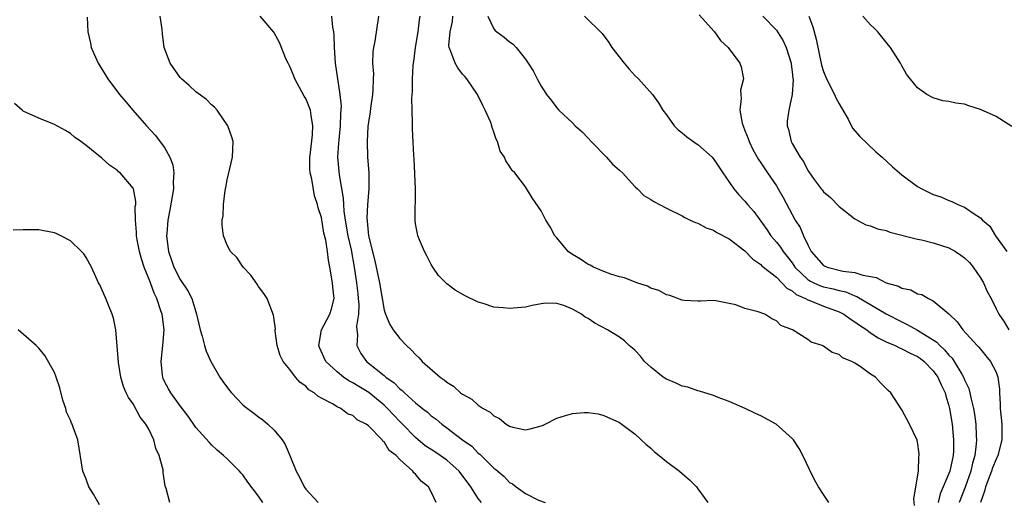
# Model space of a CAD drawing. Units: inches. Extents: x 2514000 to 2517000, y 1533000 to 1536000.
# Drawn here: x 2515273 to 2515398, y 1534257 to 1534319 of the extents above; entities that cross this region are included whole.
import ezdxf

# ---------------------------------------------------------------- set-up
doc = ezdxf.new("R2010")
doc.units = ezdxf.units.IN
doc.header["$MEASUREMENT"] = 0
doc.layers.add('LD25141533_10ft', color=93, linetype='Continuous')

msp = doc.modelspace()

# ---------------------------------------------------------------- linework, layer by layer
at = {"layer": 'LD25141533_10ft'}
for points, elevation in [([(2515281.15, 1534318.84), (2515281.21, 1534317), (2515281.55, 1534315.55), (2515281.64, 1534315), (2515282.54, 1534313), (2515283.78, 1534311), (2515285.28, 1534309), (2515286.08, 1534308.08), (2515286.97, 1534307), (2515288.72, 1534305), (2515289.83, 1534303.83), (2515291, 1534302.25), (2515291.69, 1534301), (2515292.06, 1534300.06), (2515292.2, 1534299), (2515292.12, 1534297.88), (2515292.16, 1534297), (2515291.69, 1534294.31), (2515291.42, 1534293), (2515291.28, 1534291.28), (2515291.27, 1534291), (2515291.52, 1534289), (2515291.91, 1534287.91), (2515292.2, 1534287), (2515293, 1534285.42), (2515293.98, 1534283.98), (2515294.49, 1534283), (2515295, 1534281.3), (2515295.1, 1534281), (2515295.55, 1534279), (2515295.79, 1534278.21), (2515296.09, 1534277), (2515296.31, 1534276.31), (2515296.92, 1534275), (2515298.06, 1534273), (2515298.43, 1534272.43), (2515299.28, 1534271.28), (2515299.53, 1534271), (2515301, 1534269.47), (2515301.25, 1534269.25), (2515302.38, 1534268.38), (2515303, 1534267.91), (2515303.53, 1534267.53), (2515304.19, 1534267), (2515305, 1534266.22), (2515306.02, 1534265), (2515306.39, 1534264.39), (2515306.97, 1534263), (2515307.78, 1534261), (2515308.23, 1534260.23), (2515308.8, 1534259), (2515309, 1534258.7), (2515310.57, 1534257)], 7150), ([(2515325.64, 1534257), (2515325, 1534258.39), (2515324.65, 1534259), (2515323.71, 1534259.71), (2515323, 1534260.62), (2515322.79, 1534260.79), (2515322.65, 1534261), (2515321, 1534262.51), (2515320.53, 1534263), (2515319.64, 1534263.64), (2515319, 1534264.75), (2515318.84, 1534264.84), (2515318.75, 1534265), (2515317, 1534266.77), (2515316.72, 1534267), (2515315.56, 1534267.56), (2515315, 1534268.11), (2515314.33, 1534268.33), (2515313.49, 1534269), (2515313, 1534269.22), (2515312.41, 1534269.59), (2515311, 1534270.3), (2515310.55, 1534270.55), (2515310.09, 1534271), (2515309.4, 1534271.39), (2515309, 1534271.85), (2515308.29, 1534272.29), (2515307.7, 1534273), (2515307, 1534273.96), (2515306.11, 1534275), (2515305.75, 1534275.75), (2515305.36, 1534277), (2515305.12, 1534278.88), (2515305.12, 1534279), (2515305.14, 1534279.14), (2515305, 1534280.3), (2515304.9, 1534280.9), (2515304.09, 1534283), (2515303.66, 1534283.66), (2515303, 1534284.53), (2515302.83, 1534284.83), (2515302, 1534286), (2515301.02, 1534287), (2515300.23, 1534288.23), (2515299.4, 1534289), (2515299, 1534289.8), (2515298.52, 1534291), (2515298.37, 1534292.37), (2515298.37, 1534293), (2515298.47, 1534293.53), (2515298.54, 1534295), (2515298.75, 1534296.75), (2515298.84, 1534297.16), (2515299, 1534298.11), (2515299.67, 1534301), (2515299.74, 1534303), (2515299.58, 1534303.58), (2515299.09, 1534305), (2515297.73, 1534307), (2515297.39, 1534307.39), (2515297, 1534307.68), (2515296.37, 1534308.37), (2515295, 1534309.34), (2515294.16, 1534310.16), (2515293.15, 1534311), (2515293, 1534311.16), (2515291.72, 1534313), (2515290.98, 1534315), (2515290.73, 1534316.73), (2515290.69, 1534317.31), (2515290.45, 1534319)], 7160), ([(2515331.41, 1534257), (2515331, 1534257.53), (2515330.05, 1534259), (2515328.57, 1534261), (2515327, 1534262.39), (2515326.14, 1534263), (2515325.46, 1534263.46), (2515325, 1534263.75), (2515324.25, 1534264.25), (2515323, 1534265.28), (2515321.33, 1534267), (2515321.18, 1534267.18), (2515321, 1534267.33), (2515320.18, 1534268.18), (2515319.43, 1534269), (2515319, 1534269.41), (2515317.04, 1534271.04), (2515315.78, 1534271.78), (2515315, 1534272.28), (2515314.51, 1534272.51), (2515313.82, 1534273), (2515313, 1534273.67), (2515311.58, 1534275), (2515310.76, 1534276.76), (2515310.68, 1534277), (2515311.03, 1534279), (2515312.09, 1534281), (2515312.31, 1534281.69), (2515312.61, 1534283), (2515312.46, 1534284.46), (2515312.43, 1534285), (2515312.08, 1534287), (2515311.9, 1534287.9), (2515311.77, 1534289), (2515311.55, 1534290.45), (2515311.33, 1534291.33), (2515311, 1534293.34), (2515310.57, 1534294.57), (2515310.51, 1534295), (2515310.11, 1534296.11), (2515309.78, 1534298.22), (2515309.58, 1534299), (2515309.54, 1534299.54), (2515309.52, 1534301), (2515309.6, 1534301.6), (2515309.86, 1534303.86), (2515309.92, 1534305), (2515309.68, 1534306.32), (2515309.6, 1534307), (2515309.45, 1534307.45), (2515309, 1534308.51), (2515308.81, 1534308.81), (2515307.6, 1534311), (2515307.46, 1534311.46), (2515307, 1534312.58), (2515306.76, 1534313), (2515306.52, 1534313.48), (2515305.65, 1534315.65), (2515305, 1534316.84), (2515304.94, 1534316.94), (2515303.2, 1534319)], 7170), ([(2515312.29, 1534319), (2515312.42, 1534317.58), (2515312.54, 1534317), (2515312.57, 1534316.57), (2515312.63, 1534315), (2515312.77, 1534313), (2515313.35, 1534309), (2515313.51, 1534307.51), (2515313.42, 1534306.58), (2515313.4, 1534305), (2515313.22, 1534303.22), (2515313.2, 1534302.8), (2515313.06, 1534301), (2515313.25, 1534298.75), (2515313.79, 1534295.79), (2515313.81, 1534295), (2515313.86, 1534294.14), (2515314.03, 1534293), (2515314.37, 1534291), (2515314.79, 1534289.21), (2515315.2, 1534287), (2515315.48, 1534285), (2515315.63, 1534283.63), (2515315.71, 1534283), (2515315.77, 1534282.23), (2515315.74, 1534281), (2515315.48, 1534279.48), (2515315.5, 1534279), (2515315.61, 1534278.39), (2515315.51, 1534277), (2515316.02, 1534276.02), (2515316.75, 1534275), (2515319, 1534273.2), (2515319.23, 1534273), (2515320.28, 1534272.28), (2515321, 1534271.5), (2515321.29, 1534271.3), (2515321.58, 1534271), (2515323, 1534269.71), (2515323.88, 1534269), (2515324.52, 1534268.52), (2515325, 1534268.06), (2515325.62, 1534267.62), (2515326.35, 1534267), (2515327, 1534266.54), (2515329.01, 1534265), (2515330.18, 1534264.18), (2515331, 1534263.31), (2515331.18, 1534263.18), (2515333, 1534261.38), (2515333.23, 1534261.23), (2515333.48, 1534261), (2515334.32, 1534260.32), (2515335, 1534259.57), (2515335.37, 1534259.37), (2515335.81, 1534259), (2515337, 1534258.15), (2515338.67, 1534257.33), (2515339.52, 1534257)], 7180), ([(2515318.28, 1534319), (2515317.8, 1534315.8), (2515317.64, 1534315), (2515317.55, 1534314.45), (2515317.52, 1534313), (2515317.63, 1534311.63), (2515317.6, 1534311), (2515317.57, 1534309.57), (2515317.53, 1534309), (2515317.27, 1534307.27), (2515317.22, 1534306.78), (2515317, 1534305.47), (2515316.93, 1534304.93), (2515316.83, 1534303), (2515316.9, 1534301), (2515317.03, 1534299), (2515317.05, 1534297), (2515316.9, 1534295), (2515316.81, 1534293.19), (2515316.82, 1534293), (2515316.85, 1534292.85), (2515317, 1534290.98), (2515317.82, 1534287.82), (2515318.39, 1534285), (2515319, 1534281.54), (2515319.18, 1534281), (2515319.71, 1534279.71), (2515320.17, 1534279), (2515321, 1534277.9), (2515321.84, 1534277), (2515322.45, 1534276.45), (2515323, 1534275.86), (2515323.45, 1534275.45), (2515323.86, 1534275), (2515326.15, 1534273), (2515326.64, 1534272.64), (2515327, 1534272.34), (2515327.83, 1534271.83), (2515328.75, 1534271), (2515329, 1534270.81), (2515330.16, 1534270.16), (2515331, 1534269.42), (2515331.63, 1534269), (2515332.51, 1534268.51), (2515333, 1534268.04), (2515333.72, 1534267.72), (2515334.57, 1534267), (2515335, 1534266.72), (2515335.39, 1534266.61), (2515337, 1534266.26), (2515337.62, 1534266.38), (2515339.17, 1534266.83), (2515339.54, 1534267), (2515341, 1534267.75), (2515342.11, 1534268.11), (2515343, 1534268.36), (2515344.5, 1534268.5), (2515345, 1534268.48), (2515346.29, 1534268.29), (2515347, 1534268.11), (2515349, 1534267.21), (2515351, 1534265.74), (2515352.4, 1534264.4), (2515353, 1534263.94), (2515353.47, 1534263.47), (2515354.08, 1534263), (2515355, 1534262.24), (2515356.67, 1534261), (2515357, 1534260.7), (2515357.92, 1534259.92), (2515358.81, 1534259), (2515359, 1534258.77), (2515360.28, 1534257)], 7190), ([(2515375.68, 1534257), (2515375, 1534258.03), (2515374.39, 1534259), (2515373.88, 1534259.88), (2515373.21, 1534261.21), (2515372.38, 1534263), (2515371.89, 1534263.89), (2515371.17, 1534265), (2515371, 1534265.18), (2515368.97, 1534267), (2515367, 1534268.05), (2515366.36, 1534268.36), (2515365.02, 1534269), (2515363, 1534269.88), (2515361.6, 1534270.4), (2515361, 1534270.65), (2515359.22, 1534271.22), (2515359, 1534271.25), (2515357.7, 1534271.7), (2515357, 1534271.83), (2515356.21, 1534272.21), (2515355, 1534272.71), (2515354.58, 1534273), (2515353, 1534274.26), (2515352.2, 1534275), (2515351.67, 1534275.67), (2515351, 1534276.37), (2515350.67, 1534276.67), (2515350.25, 1534277), (2515349.62, 1534277.62), (2515349, 1534278.09), (2515347.49, 1534279), (2515345.86, 1534279.86), (2515345, 1534280.47), (2515344.64, 1534280.64), (2515344.14, 1534281), (2515343, 1534281.65), (2515341.89, 1534282.11), (2515341, 1534282.35), (2515339.6, 1534282.4), (2515339, 1534282.32), (2515337.88, 1534282.12), (2515337, 1534281.91), (2515335, 1534281.72), (2515334.18, 1534281.82), (2515333, 1534281.92), (2515331.63, 1534282.37), (2515331, 1534282.54), (2515329.33, 1534283.33), (2515328.07, 1534284.07), (2515327, 1534284.86), (2515326.85, 1534285), (2515325.95, 1534285.95), (2515325.19, 1534287), (2515325, 1534287.32), (2515324.46, 1534288.46), (2515324.16, 1534289), (2515323.51, 1534290.49), (2515323.3, 1534291), (2515323.24, 1534291.24), (2515323, 1534292.54), (2515322.94, 1534293), (2515322.98, 1534297), (2515322.82, 1534300.82), (2515322.79, 1534301.21), (2515322.63, 1534304.63), (2515322.62, 1534305), (2515322.63, 1534305.37), (2515322.57, 1534307), (2515322.54, 1534308.54), (2515322.63, 1534309.37), (2515322.62, 1534311), (2515322.68, 1534312.68), (2515322.74, 1534313), (2515322.79, 1534313.21), (2515323.01, 1534315), (2515323.32, 1534317), (2515323.5, 1534318.5), (2515323.61, 1534319)], 7200), ([(2515386.61, 1534256.61), (2515386.53, 1534257.47), (2515387.12, 1534261), (2515387.17, 1534262.83), (2515387.22, 1534263), (2515387.21, 1534263.21), (2515387, 1534264.73), (2515386.95, 1534264.95), (2515385.98, 1534267), (2515385, 1534268.81), (2515383.61, 1534271), (2515383.27, 1534271.27), (2515383, 1534271.56), (2515382.27, 1534272.27), (2515381.63, 1534273), (2515381, 1534273.35), (2515379.67, 1534274.33), (2515379, 1534274.77), (2515378.62, 1534275), (2515377.44, 1534275.44), (2515377, 1534275.86), (2515376.11, 1534276.11), (2515375, 1534276.93), (2515374.84, 1534277), (2515373.43, 1534277.43), (2515373, 1534277.77), (2515371.06, 1534279), (2515369.58, 1534279.58), (2515369, 1534280.15), (2515368.43, 1534280.43), (2515367.52, 1534281), (2515366.7, 1534281.3), (2515365, 1534281.75), (2515363.82, 1534282.18), (2515363, 1534282.38), (2515361.27, 1534282.73), (2515361, 1534282.76), (2515359.33, 1534282.67), (2515359, 1534282.67), (2515357.23, 1534282.77), (2515357, 1534282.81), (2515355.41, 1534283.41), (2515355, 1534283.49), (2515354.02, 1534284.02), (2515353, 1534284.34), (2515352.56, 1534284.56), (2515351.23, 1534285), (2515349.63, 1534285.63), (2515349, 1534285.77), (2515347.9, 1534286.1), (2515347, 1534286.44), (2515345.69, 1534287), (2515345.25, 1534287.25), (2515345, 1534287.34), (2515344.03, 1534288.03), (2515343, 1534288.63), (2515342.47, 1534289), (2515341, 1534290.74), (2515340.74, 1534291), (2515340.15, 1534292.15), (2515339.6, 1534293), (2515339, 1534294.18), (2515337.85, 1534295.85), (2515337, 1534297.23), (2515335.65, 1534299), (2515335.33, 1534299.33), (2515335, 1534299.85), (2515334.53, 1534300.53), (2515334.33, 1534301), (2515333.8, 1534301.8), (2515333.47, 1534303), (2515333.29, 1534303.29), (2515333, 1534304.19), (2515332.78, 1534304.78), (2515332.74, 1534305), (2515332.58, 1534305.42), (2515331.89, 1534307), (2515331.58, 1534307.58), (2515330.9, 1534309), (2515329.56, 1534311), (2515329.3, 1534311.3), (2515329, 1534311.61), (2515328.39, 1534312.39), (2515328.04, 1534313), (2515327.51, 1534314.49), (2515327.28, 1534315), (2515327.26, 1534315.26), (2515327.42, 1534317), (2515327.71, 1534318.29), (2515327.77, 1534319)], 7210), ([(2515332.21, 1534319), (2515333, 1534317.35), (2515333.17, 1534317.17), (2515333.37, 1534317), (2515334.3, 1534316.3), (2515335, 1534315.73), (2515335.43, 1534315.43), (2515335.83, 1534315), (2515337, 1534313.52), (2515337.38, 1534313), (2515338, 1534312), (2515338.49, 1534311), (2515339, 1534310.08), (2515339.71, 1534309), (2515340.28, 1534308.28), (2515341, 1534307.29), (2515341.29, 1534307), (2515343, 1534305.39), (2515343.37, 1534305), (2515344.23, 1534304.23), (2515345, 1534303.45), (2515345.37, 1534303), (2515347.36, 1534301), (2515348.12, 1534300.12), (2515349, 1534299.34), (2515349.37, 1534299), (2515351, 1534297.25), (2515351.29, 1534297), (2515352.12, 1534296.12), (2515353, 1534295.61), (2515353.37, 1534295.37), (2515355, 1534294.52), (2515357, 1534293.55), (2515357.34, 1534293.34), (2515358.01, 1534293), (2515358.68, 1534292.68), (2515359, 1534292.59), (2515360.03, 1534292.03), (2515361, 1534291.71), (2515361.42, 1534291.42), (2515363, 1534290.61), (2515365, 1534289.08), (2515366, 1534288), (2515367, 1534287.33), (2515367.16, 1534287.16), (2515367.35, 1534287), (2515369, 1534285.71), (2515369.71, 1534285), (2515370.33, 1534284.33), (2515371, 1534284), (2515371.53, 1534283.53), (2515372.71, 1534283), (2515373, 1534282.83), (2515373.25, 1534282.75), (2515375, 1534282.05), (2515377, 1534281.31), (2515377.6, 1534281), (2515378.4, 1534280.4), (2515379, 1534280.04), (2515379.6, 1534279.6), (2515380.51, 1534279), (2515381, 1534278.65), (2515381.99, 1534277.99), (2515383, 1534277.49), (2515384.13, 1534277), (2515384.71, 1534276.71), (2515385, 1534276.61), (2515386.06, 1534276.06), (2515387, 1534275.63), (2515387.37, 1534275.37), (2515387.83, 1534275), (2515389, 1534273.81), (2515389.58, 1534273), (2515390.01, 1534272.01), (2515390.51, 1534271), (2515390.6, 1534270.6), (2515391, 1534269.33), (2515391.08, 1534269), (2515391.41, 1534267), (2515391.59, 1534265), (2515391.56, 1534263.56), (2515391.52, 1534263), (2515391.1, 1534261), (2515389.9, 1534258.1), (2515389.62, 1534257)], 7220), ([(2515344.53, 1534319), (2515346.79, 1534316.79), (2515347.63, 1534315.63), (2515348.03, 1534315), (2515349.58, 1534313), (2515350.24, 1534312.24), (2515351, 1534311.39), (2515351.44, 1534311), (2515353.21, 1534309), (2515353.96, 1534307.96), (2515354.52, 1534307), (2515355, 1534306.4), (2515355.98, 1534305), (2515356.48, 1534304.48), (2515357, 1534304.11), (2515357.59, 1534303.59), (2515358.77, 1534302.77), (2515359, 1534302.64), (2515360.82, 1534301), (2515361, 1534300.82), (2515362.19, 1534299), (2515363.58, 1534297), (2515364.22, 1534296.22), (2515365, 1534295.41), (2515365.33, 1534295), (2515366.11, 1534294.11), (2515367.78, 1534291.78), (2515368.3, 1534291), (2515369, 1534290.2), (2515369.53, 1534289.53), (2515369.85, 1534289), (2515370.37, 1534288.37), (2515371, 1534287.54), (2515371.23, 1534287.23), (2515371.37, 1534287), (2515373, 1534285.43), (2515373.26, 1534285.26), (2515373.77, 1534285), (2515374.62, 1534284.62), (2515375, 1534284.5), (2515376.24, 1534284.24), (2515377, 1534284.02), (2515377.84, 1534283.84), (2515379, 1534283.35), (2515379.27, 1534283.27), (2515383, 1534281.06), (2515385, 1534280.02), (2515385.69, 1534279.69), (2515387, 1534278.96), (2515389.44, 1534277.44), (2515389.82, 1534277), (2515390.45, 1534276.45), (2515391, 1534275.78), (2515391.41, 1534275.41), (2515391.68, 1534275), (2515392.63, 1534273.37), (2515392.87, 1534273), (2515393, 1534272.65), (2515393.53, 1534271.53), (2515393.68, 1534271), (2515393.83, 1534270.17), (2515394.14, 1534269), (2515394.27, 1534268.27), (2515394.44, 1534267), (2515394.48, 1534265.52), (2515394.52, 1534265), (2515394.48, 1534264.48), (2515394.28, 1534263), (2515393.99, 1534262.01), (2515393.78, 1534261), (2515393.05, 1534258.95), (2515392.31, 1534257)], 7230), ([(2515359.15, 1534319.15), (2515361.12, 1534317), (2515361.89, 1534315.89), (2515362.85, 1534315), (2515364.35, 1534313), (2515364.51, 1534312.51), (2515364.79, 1534311), (2515364.44, 1534309.56), (2515364.46, 1534309), (2515364.51, 1534308.51), (2515364.35, 1534307), (2515364.66, 1534305.34), (2515364.75, 1534305), (2515365, 1534304.42), (2515365.39, 1534303.39), (2515365.53, 1534303), (2515366.01, 1534302.01), (2515366.55, 1534301), (2515366.71, 1534300.71), (2515367, 1534300.31), (2515367.86, 1534299), (2515369, 1534297.38), (2515369.24, 1534297), (2515369.87, 1534295.87), (2515371, 1534293.7), (2515371.41, 1534293), (2515372.04, 1534292.04), (2515372.47, 1534291), (2515373, 1534289.86), (2515373.44, 1534289), (2515375, 1534287.21), (2515375.46, 1534287), (2515377.49, 1534286.51), (2515379, 1534286.34), (2515380.02, 1534285.98), (2515381.7, 1534285.7), (2515383, 1534284.99), (2515384.57, 1534284.57), (2515385, 1534284.32), (2515386.13, 1534284.13), (2515387, 1534283.61), (2515387.53, 1534283.53), (2515388.38, 1534283), (2515389, 1534282.72), (2515391, 1534281.04), (2515391.03, 1534281), (2515392.05, 1534280.05), (2515392.78, 1534279), (2515394.6, 1534277), (2515394.8, 1534276.8), (2515395, 1534276.54), (2515395.72, 1534275.72), (2515396.31, 1534275), (2515397, 1534273.64), (2515397.24, 1534273), (2515397.45, 1534271.45), (2515397.45, 1534271), (2515397.54, 1534269.54), (2515397.54, 1534269), (2515397.72, 1534267), (2515397.73, 1534265), (2515397.22, 1534263), (2515397, 1534262.52), (2515396.55, 1534261.45), (2515396.42, 1534261), (2515395.67, 1534259), (2515395.54, 1534258.46), (2515395.04, 1534257)], 7240), ([(2515367.28, 1534319), (2515369, 1534317.19), (2515369.86, 1534315.86), (2515370.25, 1534315), (2515370.87, 1534313), (2515370.87, 1534312.87), (2515371, 1534311.9), (2515371.08, 1534311.08), (2515371.13, 1534310.87), (2515371.03, 1534309), (2515370.57, 1534307), (2515370.39, 1534305.61), (2515370.38, 1534305), (2515370.55, 1534304.55), (2515370.88, 1534303), (2515371, 1534302.77), (2515372.04, 1534301), (2515372.45, 1534300.45), (2515373, 1534299.32), (2515373.14, 1534299.14), (2515373.82, 1534298.18), (2515374.7, 1534297), (2515374.84, 1534296.84), (2515375, 1534296.62), (2515375.89, 1534295.89), (2515377, 1534294.71), (2515379, 1534293.17), (2515380.4, 1534292.4), (2515381, 1534292.28), (2515381.89, 1534291.89), (2515383, 1534291.66), (2515383.47, 1534291.47), (2515387, 1534290.57), (2515387.51, 1534290.49), (2515389, 1534290.12), (2515391, 1534289.48), (2515391.85, 1534289), (2515392.53, 1534288.53), (2515393, 1534288.18), (2515393.6, 1534287.6), (2515394.09, 1534287), (2515395, 1534285.63), (2515395.39, 1534285), (2515395.89, 1534283.89), (2515396.38, 1534283), (2515397, 1534281.7), (2515397.36, 1534281), (2515398.03, 1534280.03), (2515398.65, 1534279)], 7250), ([(2515373.13, 1534319), (2515373.64, 1534317.64), (2515374.07, 1534316.07), (2515374.74, 1534312.74), (2515375, 1534311.95), (2515375.39, 1534311), (2515376.43, 1534309), (2515376.58, 1534308.58), (2515377, 1534307.82), (2515377.31, 1534307.31), (2515378.15, 1534305.85), (2515378.71, 1534304.71), (2515379.63, 1534303.63), (2515381.69, 1534301.69), (2515382.5, 1534301), (2515383.79, 1534299.79), (2515385, 1534298.77), (2515387, 1534297.3), (2515387.54, 1534297), (2515389, 1534296.27), (2515389.96, 1534295.96), (2515391, 1534295.48), (2515391.37, 1534295.37), (2515392.12, 1534295), (2515393, 1534294.66), (2515394.21, 1534293.79), (2515395, 1534293.29), (2515395.27, 1534293), (2515396.22, 1534292.22), (2515396.94, 1534291), (2515398.39, 1534289)], 7260), ([(2515399, 1534304.91), (2515397, 1534306.19), (2515395, 1534307.11), (2515393.55, 1534307.55), (2515393, 1534307.75), (2515391.89, 1534307.89), (2515391, 1534308.13), (2515390.21, 1534308.21), (2515389, 1534308.59), (2515388.19, 1534309), (2515387, 1534309.84), (2515385.59, 1534311.59), (2515385, 1534312.66), (2515384.83, 1534313), (2515383.56, 1534315), (2515383.31, 1534315.31), (2515381.92, 1534317), (2515381.46, 1534317.46), (2515381, 1534317.87), (2515380.01, 1534319)], 7270), ([(2515303.53, 1534257), (2515303, 1534257.83), (2515301.62, 1534259.62), (2515301, 1534260.52), (2515300.77, 1534260.77), (2515300.58, 1534261), (2515299, 1534262.56), (2515298.54, 1534263), (2515297.7, 1534263.7), (2515297, 1534264.36), (2515296.68, 1534264.68), (2515295, 1534266.59), (2515294.02, 1534268.02), (2515293, 1534269.32), (2515291.8, 1534271), (2515291.5, 1534271.5), (2515291, 1534272.43), (2515290.83, 1534272.83), (2515290.77, 1534273), (2515290.76, 1534273.24), (2515290.57, 1534275), (2515290.79, 1534277), (2515290.97, 1534279), (2515290.69, 1534281), (2515290.55, 1534281.45), (2515290.01, 1534283), (2515289.68, 1534283.68), (2515289.22, 1534285), (2515288.43, 1534287), (2515288.07, 1534288.07), (2515287.81, 1534289), (2515287.51, 1534290.49), (2515287.42, 1534291), (2515287.44, 1534291.44), (2515287.32, 1534293), (2515287.28, 1534294.72), (2515287.33, 1534295), (2515287.35, 1534295.35), (2515287.03, 1534297), (2515287, 1534297.06), (2515285.36, 1534299), (2515285.16, 1534299.16), (2515285, 1534299.33), (2515283.99, 1534299.99), (2515283, 1534300.88), (2515281, 1534302.49), (2515280.34, 1534303), (2515279.55, 1534303.55), (2515279, 1534304.03), (2515278.4, 1534304.4), (2515277, 1534305.19), (2515275, 1534305.98), (2515273, 1534306.89), (2515272.85, 1534307), (2515271.87, 1534307.87)], 7140), ([(2515291.7, 1534257), (2515291.2, 1534258.8), (2515291.1, 1534259.1), (2515290.85, 1534260.85), (2515290.82, 1534261.18), (2515290.34, 1534263), (2515289.9, 1534263.9), (2515289.66, 1534265), (2515289, 1534266.34), (2515288.64, 1534267), (2515287.9, 1534267.9), (2515287, 1534269.58), (2515286.41, 1534270.41), (2515286.1, 1534271), (2515285.79, 1534271.79), (2515285.44, 1534273), (2515285.14, 1534274.86), (2515284.8, 1534279), (2515284.51, 1534280.51), (2515284.35, 1534281), (2515283.86, 1534282.14), (2515283.53, 1534283), (2515282.76, 1534284.76), (2515282.61, 1534285), (2515282.23, 1534285.77), (2515281.68, 1534287), (2515281, 1534288.23), (2515280.7, 1534288.7), (2515280.43, 1534289), (2515279, 1534290.34), (2515277.78, 1534291), (2515277.26, 1534291.26), (2515277, 1534291.36), (2515275.64, 1534291.64), (2515275, 1534291.74), (2515273, 1534291.74), (2515271.72, 1534291.72)], 7130), ([(2515282.72, 1534256.72), (2515281.94, 1534258.06), (2515281.34, 1534259), (2515281, 1534260), (2515280.7, 1534260.7), (2515280.6, 1534261), (2515279.94, 1534265), (2515279.37, 1534266.63), (2515279.22, 1534267), (2515279.13, 1534267.14), (2515279, 1534267.49), (2515278.53, 1534268.53), (2515278.41, 1534269), (2515278.05, 1534270.05), (2515277.64, 1534271.64), (2515277.21, 1534273), (2515277, 1534273.58), (2515275.76, 1534275.76), (2515275, 1534276.67), (2515274.65, 1534277), (2515272.33, 1534279)], 7120)]:
    msp.add_lwpolyline(points, dxfattribs=dict(at, elevation=elevation))

doc.saveas('drawing.dxf')
